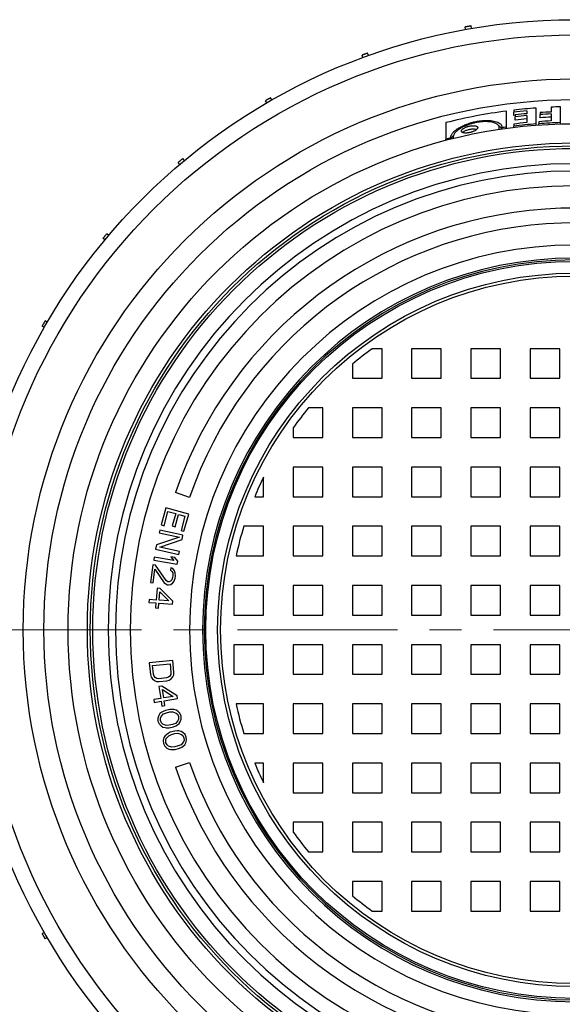
# Model space of a CAD drawing. Units: millimetres. Extents: x 200 to 8200, y 200 to 5740.
# Drawn here: x 1804 to 2235, y 595 to 1378 of the extents above; entities that cross this region are included whole.
import ezdxf

# ---------------------------------------------------------------- set-up
doc = ezdxf.new("R2010")
doc.units = ezdxf.units.MM
doc.header["$LTSCALE"] = 20
doc.linetypes.add('SLD-Solid', pattern=[0])
doc.linetypes.add('SLD-Thin-Thick-Chain', pattern=[10.16, 6.35, -1.27, 1.27, -1.27])

msp = doc.modelspace()

# ---------------------------------------------------------------- linework, layer by layer
at = {"color": 7, "linetype": 'SLD-Solid', "lineweight": 25}
for p, q in [((2158.35, 1370.35), (2157.99, 1372.34)), ((2162.98, 1371.17), (2162.63, 1373.16)), ((2076.78, 1348.08), (2076.1, 1349.97)), ((2081.21, 1349.69), (2080.52, 1351.58)), ((2004.41, 1314.33), (2003.4, 1316.07)), ((2000.33, 1311.97), (1999.32, 1313.72)), ((2214.31, 1295.29), (2214.31, 1307.92)), ((2226.38, 1308.63), (2226.38, 1304.73)), ((2233.85, 1296.29), (2233.85, 1308.9)), ((2190.86, 1292.81), (2190.86, 1305.52)), ((2196.54, 1306.23), (2196.54, 1304.54)), ((2196.54, 1302), (2196.54, 1304.54)), ((2197.78, 1302.14), (2196.54, 1302)), ((2197.78, 1302.45), (2197.78, 1300.94)), ((2197.78, 1298.4), (2197.78, 1300.94)), ((2206.97, 1305.63), (2206.97, 1303.4)), ((2206.97, 1301.9), (2206.97, 1296.29)), ((2217.5, 1304.24), (2217.5, 1302.74)), ((2217.5, 1300.21), (2217.5, 1302.74)), ((2226.38, 1303.23), (2226.38, 1297.64)), ((2185.02, 1290.97), (2185.02, 1292.31)), ((2187.23, 1291.3), (2187.23, 1292.3)), ((2190.86, 1291.8), (2190.86, 1292.81)), ((2196.54, 1295.17), (2196.54, 1293.54)), ((2196.54, 1292.53), (2196.54, 1293.54)), ((2214.31, 1294.28), (2214.31, 1295.29)), ((2216.42, 1297.06), (2216.42, 1295.44)), ((2216.42, 1294.44), (2216.42, 1295.44)), ((2233.85, 1295.3), (2233.85, 1296.29)), ((2146.56, 1283.25), (2146.56, 1284.28)), ((2148.56, 1285.12), (2148.56, 1283.75)), ((2142.72, 1282.26), (2142.72, 1283.29)), ((1931.31, 1263.14), (1930.01, 1264.69)), ((1934.91, 1266.17), (1933.62, 1267.71)), ((1874.84, 1206.67), (1873.3, 1207.97)), ((1871.82, 1203.07), (1870.27, 1204.36)), ((1826.01, 1137.65), (1824.26, 1138.66)), ((1823.66, 1133.58), (1821.91, 1134.58)), ((2091.95, 1116.62), (2084.2, 1116.62)), ((2091.95, 1093.1), (2091.95, 1116.62)), ((2115.48, 1116.62), (2115.48, 1093.1)), ((2139.01, 1116.62), (2115.48, 1116.62)), ((2139.01, 1093.1), (2139.01, 1116.62)), ((2162.54, 1116.62), (2162.54, 1093.1)), ((2186.06, 1116.62), (2162.54, 1116.62)), ((2186.06, 1093.1), (2186.06, 1116.62)), ((2209.59, 1116.62), (2209.59, 1093.1)), ((2233.12, 1116.62), (2209.59, 1116.62)), ((2233.12, 1093.1), (2233.12, 1116.62)), ((2068.42, 1104.39), (2068.42, 1093.1)), ((2068.42, 1093.1), (2091.95, 1093.1)), ((2115.48, 1093.1), (2139.01, 1093.1)), ((2162.54, 1093.1), (2186.06, 1093.1)), ((2209.59, 1093.1), (2233.12, 1093.1)), ((2044.89, 1069.57), (2033.59, 1069.57)), ((2044.89, 1046.04), (2044.89, 1069.57)), ((2068.42, 1069.57), (2068.42, 1046.04)), ((2091.95, 1069.57), (2068.42, 1069.57)), ((2091.95, 1046.04), (2091.95, 1069.57)), ((2115.48, 1069.57), (2115.48, 1046.04)), ((2139.01, 1069.57), (2115.48, 1069.57)), ((2139.01, 1046.04), (2139.01, 1069.57)), ((2162.54, 1069.57), (2162.54, 1046.04)), ((2186.06, 1069.57), (2162.54, 1069.57)), ((2186.06, 1046.04), (2186.06, 1069.57)), ((2209.59, 1069.57), (2209.59, 1046.04)), ((2233.12, 1069.57), (2209.59, 1069.57)), ((2233.12, 1046.04), (2233.12, 1069.57)), ((2021.36, 1053.79), (2021.36, 1046.04)), ((2021.36, 1046.04), (2044.89, 1046.04)), ((2068.42, 1046.04), (2091.95, 1046.04)), ((2115.48, 1046.04), (2139.01, 1046.04)), ((2162.54, 1046.04), (2186.06, 1046.04)), ((2209.59, 1046.04), (2233.12, 1046.04)), ((2021.36, 1022.51), (2021.36, 998.98)), ((2044.89, 1022.51), (2021.36, 1022.51)), ((2044.89, 998.98), (2044.89, 1022.51)), ((2068.42, 1022.51), (2068.42, 998.98)), ((2091.95, 1022.51), (2068.42, 1022.51)), ((2091.95, 998.98), (2091.95, 1022.51)), ((2115.48, 1022.51), (2115.48, 998.98)), ((2139.01, 1022.51), (2115.48, 1022.51)), ((2139.01, 998.98), (2139.01, 1022.51)), ((2162.54, 1022.51), (2162.54, 998.98)), ((2186.06, 1022.51), (2162.54, 1022.51)), ((2186.06, 998.98), (2186.06, 1022.51)), ((2209.59, 1022.51), (2209.59, 998.98)), ((2233.12, 1022.51), (2209.59, 1022.51)), ((2233.12, 998.98), (2233.12, 1022.51)), ((1997.83, 998.98), (1997.83, 1014.54)), ((1938.99, 998.43), (1927.86, 1002.26)), ((1990.77, 998.98), (1997.83, 998.98)), ((2021.36, 998.98), (2044.89, 998.98)), ((2068.42, 998.98), (2091.95, 998.98)), ((2115.48, 998.98), (2139.01, 998.98)), ((2162.54, 998.98), (2186.06, 998.98)), ((2209.59, 998.98), (2233.12, 998.98)), ((1920.18, 990.15), (1916.42, 976.54)), ((1918.74, 975.9), (1921.87, 987.24)), ((1938.33, 985.13), (1920.18, 990.15)), ((1921.87, 987.24), (1928.05, 985.53)), ((1928.05, 985.53), (1925.33, 975.7)), ((1927.65, 975.06), (1930.37, 984.89)), ((1930.37, 984.89), (1935.39, 983.5)), ((1935.39, 983.5), (1932.25, 972.16)), ((1934.57, 971.52), (1938.33, 985.13)), ((1915.4, 972.46), (1914.9, 970.16)), ((1933.8, 968.48), (1915.4, 972.46)), ((1916.42, 976.54), (1918.74, 975.9)), ((1925.33, 975.7), (1927.65, 975.06)), ((1932.25, 972.16), (1934.57, 971.52)), ((1997.83, 975.45), (1982.2, 975.45)), ((1997.83, 951.92), (1997.83, 975.45)), ((2021.36, 975.45), (2021.36, 951.92)), ((2044.89, 975.45), (2021.36, 975.45)), ((2044.89, 951.92), (2044.89, 975.45)), ((2068.42, 975.45), (2068.42, 951.92)), ((2091.95, 975.45), (2068.42, 975.45)), ((2091.95, 951.92), (2091.95, 975.45)), ((2115.48, 975.45), (2115.48, 951.92)), ((2139.01, 975.45), (2115.48, 975.45)), ((2139.01, 951.92), (2139.01, 975.45)), ((2162.54, 975.45), (2162.54, 951.92)), ((2186.06, 975.45), (2162.54, 975.45)), ((2186.06, 951.92), (2186.06, 975.45)), ((2209.59, 975.45), (2209.59, 951.92)), ((2233.12, 975.45), (2209.59, 975.45)), ((2233.12, 951.92), (2233.12, 975.45)), ((1930.95, 966.69), (1912.83, 960.58)), ((1914.9, 970.16), (1930.95, 966.69)), ((1915.32, 958.84), (1933.05, 965.03)), ((1933.05, 965.03), (1933.8, 968.48)), ((1912.83, 960.58), (1912.08, 957.13)), ((1912.08, 957.13), (1930.48, 953.15)), ((1930.97, 955.45), (1915.32, 958.84)), ((1930.48, 953.15), (1930.97, 955.45)), ((1911.04, 950.94), (1910.64, 948.62)), ((1910.64, 948.62), (1929.18, 945.41)), ((1926.43, 948.28), (1911.04, 950.94)), ((1924.07, 951.07), (1926.43, 948.28)), ((1927.23, 950.53), (1924.07, 951.07)), ((1929.59, 947.73), (1927.23, 950.53)), ((1929.18, 945.41), (1929.59, 947.73)), ((1975.95, 951.92), (1997.83, 951.92)), ((2021.36, 951.92), (2044.89, 951.92)), ((2068.42, 951.92), (2091.95, 951.92)), ((2115.48, 951.92), (2139.01, 951.92)), ((2162.54, 951.92), (2186.06, 951.92)), ((2209.59, 951.92), (2233.12, 951.92)), ((1909.96, 944.81), (1908.1, 930.81)), ((1911.94, 944.54), (1909.96, 944.81)), ((1910.08, 930.55), (1911.53, 941.43)), ((1911.53, 941.43), (1918.97, 930.55)), ((1920.42, 932.34), (1911.94, 944.54)), ((1924.2, 942.51), (1923.94, 940.57)), ((1923.94, 940.57), (1925.03, 939.63)), ((1925.74, 941.91), (1924.2, 942.51)), ((1925.03, 939.63), (1925.67, 938.36)), ((1927.12, 940.15), (1925.74, 941.91)), ((1927.7, 938.49), (1927.12, 940.15)), ((1921.9, 931.35), (1920.42, 932.34)), ((1923.99, 931.86), (1922.7, 931.24)), ((1924.94, 932.92), (1923.99, 931.86)), ((1925.6, 934.81), (1924.94, 932.92)), ((1925.81, 936.37), (1925.6, 934.81)), ((1925.67, 938.36), (1925.81, 936.37)), ((1925.82, 930.43), (1926.82, 931.88)), ((1926.82, 931.88), (1927.53, 934.16)), ((1927.53, 934.16), (1927.74, 935.71)), ((1927.74, 935.71), (1927.7, 938.49)), ((1908.1, 930.81), (1910.08, 930.55)), ((1913.23, 926.21), (1912.51, 916.82)), ((1915.62, 926.03), (1913.23, 926.21)), ((1925.69, 915.82), (1915.62, 926.03)), ((1918.97, 930.55), (1920.06, 929.61)), ((1920.06, 929.61), (1921.59, 929.01)), ((1921.59, 929.01), (1922.39, 928.91)), ((1922.7, 931.24), (1921.9, 931.35)), ((1922.39, 928.91), (1924.03, 929.09)), ((1924.03, 929.09), (1925.82, 930.43)), ((1974.3, 928.39), (1974.3, 904.86)), ((1997.83, 928.39), (1974.3, 928.39)), ((1997.83, 904.86), (1997.83, 928.39)), ((2021.36, 928.39), (2021.36, 904.86)), ((2044.89, 928.39), (2021.36, 928.39)), ((2044.89, 904.86), (2044.89, 928.39)), ((2068.42, 928.39), (2068.42, 904.86)), ((2091.95, 928.39), (2068.42, 928.39)), ((2091.95, 904.86), (2091.95, 928.39)), ((2115.48, 928.39), (2115.48, 904.86)), ((2139.01, 928.39), (2115.48, 928.39)), ((2139.01, 904.86), (2139.01, 928.39)), ((2162.54, 928.39), (2162.54, 904.86)), ((2186.06, 928.39), (2162.54, 928.39)), ((2186.06, 904.86), (2186.06, 928.39)), ((2209.59, 928.39), (2209.59, 904.86)), ((2233.12, 928.39), (2209.59, 928.39)), ((2233.12, 904.86), (2233.12, 928.39)), ((1906.92, 917.25), (1906.74, 914.9)), ((1912.51, 916.82), (1906.92, 917.25)), ((1914.91, 916.64), (1915.42, 923.29)), ((1922.5, 916.06), (1914.91, 916.64)), ((1915.42, 923.29), (1922.5, 916.06)), ((1925.51, 913.48), (1925.69, 915.82)), ((1906.74, 914.9), (1912.34, 914.48)), ((1912.34, 914.48), (1912.04, 910.57)), ((1912.04, 910.57), (1914.43, 910.39)), ((1914.43, 910.39), (1914.73, 914.3)), ((1914.73, 914.3), (1925.51, 913.48)), ((1974.3, 904.86), (1997.83, 904.86)), ((2021.36, 904.86), (2044.89, 904.86)), ((2068.42, 904.86), (2091.95, 904.86)), ((2115.48, 904.86), (2139.01, 904.86)), ((2162.54, 904.86), (2186.06, 904.86)), ((2209.59, 904.86), (2233.12, 904.86)), ((1974.3, 881.33), (1974.3, 857.8)), ((1997.83, 881.33), (1974.3, 881.33)), ((1997.83, 857.8), (1997.83, 881.33)), ((2021.36, 881.33), (2021.36, 857.8)), ((2044.89, 881.33), (2021.36, 881.33)), ((2044.89, 857.8), (2044.89, 881.33)), ((2091.95, 881.33), (2068.42, 881.33)), ((2068.42, 881.33), (2068.42, 857.8)), ((2091.95, 857.8), (2091.95, 881.33)), ((2139.01, 881.33), (2115.48, 881.33)), ((2115.48, 881.33), (2115.48, 857.8)), ((2139.01, 857.8), (2139.01, 881.33)), ((2186.06, 881.33), (2162.54, 881.33)), ((2162.54, 881.33), (2162.54, 857.8)), ((2186.06, 857.8), (2186.06, 881.33)), ((2233.12, 881.33), (2209.59, 881.33)), ((2209.59, 881.33), (2209.59, 857.8)), ((2233.12, 857.8), (2233.12, 881.33)), ((1925.72, 868.8), (1906.99, 866.91)), ((1926.66, 859.43), (1925.72, 868.8)), ((1906.99, 866.91), (1907.93, 857.54)), ((1909.61, 864.81), (1923.56, 866.21)), ((1910.32, 857.78), (1909.61, 864.81)), ((1923.56, 866.21), (1924.27, 859.19)), ((1907.93, 857.54), (1908.53, 855.63)), ((1908.53, 855.63), (1909.48, 854.15)), ((1909.48, 854.15), (1911.23, 852.75)), ((1910.88, 856.26), (1910.32, 857.78)), ((1911.79, 855.17), (1910.88, 856.26)), ((1913.07, 854.51), (1911.79, 855.17)), ((1914.7, 854.28), (1913.07, 854.51)), ((1920.68, 854.89), (1914.7, 854.28)), ((1922.23, 855.44), (1920.68, 854.89)), ((1920.91, 852.55), (1922.87, 853.14)), ((1923.35, 856.34), (1922.23, 855.44)), ((1922.87, 853.14), (1924.38, 854.08)), ((1924.03, 857.59), (1923.35, 856.34)), ((1924.27, 859.19), (1924.03, 857.59)), ((1924.38, 854.08), (1925.82, 855.8)), ((1925.82, 855.8), (1926.46, 857.44)), ((1926.46, 857.44), (1926.66, 859.43)), ((1974.3, 857.8), (1997.83, 857.8)), ((2021.36, 857.8), (2044.89, 857.8)), ((2068.42, 857.8), (2091.95, 857.8)), ((2115.48, 857.8), (2139.01, 857.8)), ((2162.54, 857.8), (2186.06, 857.8)), ((2209.59, 857.8), (2233.12, 857.8)), ((1911.23, 852.75), (1912.9, 852.13)), ((1912.9, 852.13), (1914.94, 851.94)), ((1917.02, 848.36), (1914.65, 847.98)), ((1914.65, 847.98), (1916.14, 838.68)), ((1914.94, 851.94), (1920.91, 852.55)), ((1929.19, 840.78), (1917.02, 848.36)), ((1917.46, 845.65), (1926.03, 840.27)), ((1918.51, 839.07), (1917.46, 845.65)), ((1916.14, 838.68), (1910.6, 837.8)), ((1910.6, 837.8), (1910.98, 835.47)), ((1926.03, 840.27), (1918.51, 839.07)), ((1918.89, 836.74), (1929.56, 838.46)), ((1929.56, 838.46), (1929.19, 840.78)), ((1910.98, 835.47), (1916.51, 836.36)), ((1916.51, 836.36), (1917.14, 832.49)), ((1917.14, 832.49), (1919.51, 832.87)), ((1919.51, 832.87), (1918.89, 836.74)), ((1923.36, 829.88), (1919.84, 829.1)), ((1925.4, 829.92), (1923.36, 829.88)), ((1926.66, 829.8), (1925.4, 829.92)), ((1928.39, 829.37), (1926.66, 829.8)), ((1997.83, 834.27), (1975.95, 834.27)), ((1997.83, 810.74), (1997.83, 834.27)), ((2044.89, 834.27), (2021.36, 834.27)), ((2021.36, 834.27), (2021.36, 810.74)), ((2044.89, 810.74), (2044.89, 834.27)), ((2091.95, 834.27), (2068.42, 834.27)), ((2068.42, 834.27), (2068.42, 810.74)), ((2091.95, 810.74), (2091.95, 834.27)), ((2139.01, 834.27), (2115.48, 834.27)), ((2115.48, 834.27), (2115.48, 810.74)), ((2139.01, 810.74), (2139.01, 834.27)), ((2186.06, 834.27), (2162.54, 834.27)), ((2162.54, 834.27), (2162.54, 810.74)), ((2186.06, 810.74), (2186.06, 834.27)), ((2233.12, 834.27), (2209.59, 834.27)), ((2209.59, 834.27), (2209.59, 810.74)), ((2233.12, 810.74), (2233.12, 834.27)), ((1914.56, 825.14), (1913.8, 822.97)), ((1913.8, 822.97), (1913.92, 820.58)), ((1915.48, 826.54), (1914.56, 825.14)), ((1916.88, 827.65), (1915.48, 826.54)), ((1915.84, 823.01), (1916.37, 824.33)), ((1915.87, 821.01), (1915.84, 823.01)), ((1916.37, 824.33), (1918.39, 826.38)), ((1917.97, 828.29), (1916.88, 827.65)), ((1919.84, 829.1), (1917.97, 828.29)), ((1918.39, 826.38), (1920.65, 827.28)), ((1920.65, 827.28), (1923.39, 827.88)), ((1923.39, 827.88), (1925.82, 828.01)), ((1925.82, 828.01), (1928.5, 826.99)), ((1929.81, 828.48), (1928.39, 829.37)), ((1928.5, 826.99), (1929.54, 826.01)), ((1929.54, 826.01), (1930.35, 824.18)), ((1931.41, 826.82), (1929.81, 828.48)), ((1930.37, 822.18), (1929.84, 820.86)), ((1930.35, 824.18), (1930.37, 822.18)), ((1932.3, 824.61), (1931.41, 826.82)), ((1931.66, 820.05), (1932.41, 822.23)), ((1932.41, 822.23), (1932.3, 824.61)), ((1913.92, 820.58), (1914.81, 818.37)), ((1914.81, 818.37), (1916.4, 816.71)), ((1916.68, 819.18), (1915.87, 821.01)), ((1916.4, 816.71), (1917.83, 815.82)), ((1917.72, 818.2), (1916.68, 819.18)), ((1920.4, 817.18), (1917.72, 818.2)), ((1917.83, 815.82), (1919.56, 815.39)), ((1919.56, 815.39), (1920.82, 815.27)), ((1922.83, 817.32), (1920.4, 817.18)), ((1920.82, 815.27), (1922.86, 815.31)), ((1925.57, 817.92), (1922.83, 817.32)), ((1922.86, 815.31), (1926.38, 816.09)), ((1927.83, 818.81), (1925.57, 817.92)), ((1926.38, 816.09), (1928.25, 816.9)), ((1929.84, 820.86), (1927.83, 818.81)), ((1928.25, 816.9), (1929.34, 817.54)), ((1929.34, 817.54), (1930.74, 818.65)), ((1930.74, 818.65), (1931.66, 820.05)), ((1918.7, 807.43), (1918.06, 805.22)), ((1919.54, 808.89), (1918.7, 807.43)), ((1920.88, 810.07), (1919.54, 808.89)), ((1920.1, 805.38), (1920.56, 806.73)), ((1920.56, 806.73), (1922.46, 808.88)), ((1921.93, 810.77), (1920.88, 810.07)), ((1923.76, 811.68), (1921.93, 810.77)), ((1922.46, 808.88), (1924.67, 809.9)), ((1927.23, 812.64), (1923.76, 811.68)), ((1924.67, 809.9), (1927.37, 810.64)), ((1929.27, 812.79), (1927.23, 812.64)), ((1927.37, 810.64), (1929.79, 810.9)), ((1930.53, 812.74), (1929.27, 812.79)), ((1929.79, 810.9), (1932.52, 810.03)), ((1932.28, 812.41), (1930.53, 812.74)), ((1933.75, 811.59), (1932.28, 812.41)), ((1932.52, 810.03), (1933.61, 809.11)), ((1933.61, 809.11), (1934.52, 807.33)), ((1935.44, 810.02), (1933.75, 811.59)), ((1934.52, 807.33), (1934.65, 805.33)), ((1936.45, 807.86), (1935.44, 810.02)), ((1936.69, 805.49), (1936.45, 807.86)), ((1982.2, 810.74), (1997.83, 810.74)), ((2021.36, 810.74), (2044.89, 810.74)), ((2068.42, 810.74), (2091.95, 810.74)), ((2115.48, 810.74), (2139.01, 810.74)), ((2162.54, 810.74), (2186.06, 810.74)), ((2209.59, 810.74), (2233.12, 810.74)), ((1918.06, 805.22), (1918.3, 802.85)), ((1918.3, 802.85), (1919.32, 800.69)), ((1919.32, 800.69), (1921, 799.12)), ((1920.23, 803.38), (1920.1, 805.38)), ((1921.14, 801.6), (1920.23, 803.38)), ((1921, 799.12), (1922.47, 798.3)), ((1922.23, 800.68), (1921.14, 801.6)), ((1924.96, 799.81), (1922.23, 800.68)), ((1927.38, 800.07), (1924.96, 799.81)), ((1930.09, 800.81), (1927.38, 800.07)), ((1927.52, 798.07), (1930.99, 799.03)), ((1932.3, 801.83), (1930.09, 800.81)), ((1930.99, 799.03), (1932.82, 799.94)), ((1934.2, 803.98), (1932.3, 801.83)), ((1932.82, 799.94), (1933.87, 800.64)), ((1933.87, 800.64), (1935.21, 801.82)), ((1934.65, 805.33), (1934.2, 803.98)), ((1935.21, 801.82), (1936.05, 803.28)), ((1936.05, 803.28), (1936.69, 805.49)), ((1922.47, 798.3), (1924.22, 797.97)), ((1924.22, 797.97), (1925.48, 797.92)), ((1925.48, 797.92), (1927.52, 798.07)), ((1927.86, 783.93), (1938.99, 787.76)), ((1997.83, 787.21), (1990.77, 787.21)), ((1997.83, 771.65), (1997.83, 787.21)), ((2044.89, 787.21), (2021.36, 787.21)), ((2021.36, 787.21), (2021.36, 763.68)), ((2044.89, 763.68), (2044.89, 787.21)), ((2091.95, 787.21), (2068.42, 787.21)), ((2068.42, 787.21), (2068.42, 763.68)), ((2091.95, 763.68), (2091.95, 787.21)), ((2139.01, 787.21), (2115.48, 787.21)), ((2115.48, 787.21), (2115.48, 763.68)), ((2139.01, 763.68), (2139.01, 787.21)), ((2186.06, 787.21), (2162.54, 787.21)), ((2162.54, 787.21), (2162.54, 763.68)), ((2186.06, 763.68), (2186.06, 787.21)), ((2233.12, 787.21), (2209.59, 787.21)), ((2209.59, 787.21), (2209.59, 763.68)), ((2233.12, 763.68), (2233.12, 787.21)), ((2021.36, 763.68), (2044.89, 763.68)), ((2068.42, 763.68), (2091.95, 763.68)), ((2115.48, 763.68), (2139.01, 763.68)), ((2162.54, 763.68), (2186.06, 763.68)), ((2209.59, 763.68), (2233.12, 763.68)), ((2021.36, 740.15), (2021.36, 732.4)), ((2044.89, 740.15), (2021.36, 740.15)), ((2044.89, 716.62), (2044.89, 740.15)), ((2091.95, 740.15), (2068.42, 740.15)), ((2068.42, 740.15), (2068.42, 716.62)), ((2091.95, 716.62), (2091.95, 740.15)), ((2139.01, 740.15), (2115.48, 740.15)), ((2115.48, 740.15), (2115.48, 716.62)), ((2139.01, 716.62), (2139.01, 740.15)), ((2186.06, 740.15), (2162.54, 740.15)), ((2162.54, 740.15), (2162.54, 716.62)), ((2186.06, 716.62), (2186.06, 740.15)), ((2233.12, 740.15), (2209.59, 740.15)), ((2209.59, 740.15), (2209.59, 716.62)), ((2233.12, 716.62), (2233.12, 740.15)), ((2033.59, 716.62), (2044.89, 716.62)), ((2068.42, 716.62), (2091.95, 716.62)), ((2115.48, 716.62), (2139.01, 716.62)), ((2162.54, 716.62), (2186.06, 716.62)), ((2209.59, 716.62), (2233.12, 716.62)), ((2091.95, 693.1), (2068.42, 693.1)), ((2068.42, 693.1), (2068.42, 681.8)), ((2091.95, 669.57), (2091.95, 693.1)), ((2139.01, 693.1), (2115.48, 693.1)), ((2115.48, 693.1), (2115.48, 669.57)), ((2139.01, 669.57), (2139.01, 693.1)), ((2186.06, 693.1), (2162.54, 693.1)), ((2162.54, 693.1), (2162.54, 669.57)), ((2186.06, 669.57), (2186.06, 693.1)), ((2233.12, 693.1), (2209.59, 693.1)), ((2209.59, 693.1), (2209.59, 669.57)), ((2233.12, 669.57), (2233.12, 693.1)), ((2084.2, 669.57), (2091.95, 669.57)), ((2115.48, 669.57), (2139.01, 669.57)), ((2162.54, 669.57), (2186.06, 669.57)), ((2209.59, 669.57), (2233.12, 669.57)), ((1823.66, 652.61), (1821.91, 651.61)), ((1826.01, 648.54), (1824.26, 647.53))]:
    msp.add_line(p, q, dxfattribs=at)
at = {"color": 7, "linetype": 'SLD-Thin-Thick-Chain', "lineweight": 18}
msp.add_line((3120.18, 893.1), (1369.59, 893.1), dxfattribs=at)
at = {"color": 7, "linetype": 'SLD-Solid', "lineweight": 25}
for radius in [485.04, 472.94, 437.95, 421.51, 402.35, 387.06, 384.71, 382.7, 292.94, 283.53, 281.18]:
    msp.add_circle((2244.89, 893.1), radius, dxfattribs=at)
for radius, start, end in [(415.95, 94.21554, 96.67506), (415.95, 91.52074, 92.55035), (415.95, 97.46353, 104.21911), (414.28, 95.25112, 96.70212), (412.05, 95.27957, 96.56519), (410.56, 95.29888, 96.58924), (408.03, 95.33176, 96.63019), (412.05, 92.57449, 93.8108), (410.56, 92.58389, 93.82472), (408.03, 92.59989, 93.84842), (403.35, 97.69806, 98.21809), (404.97, 95.37215, 96.85687), (403.35, 94.34747, 96.88457), (404.97, 92.61954, 94.03106), (403.35, 91.56826, 94.04729), (403.35, 104.11022, 104.6731), (370.59, 90, 270), (364.71, 90, 270), (352.94, 90, 270), (335.29, 27, 161), (323.53, 27, 161), (305.88, 90, 270), (295.54, 90, 270), (294.12, 90, 270), (275.29, 125.71156, 129.86834), (275.29, 140.13166, 144.28844), (275.29, 153.82305, 157.38014), (275.29, 162.59372, 167.66218), (275.29, 192.33782, 197.40628), (335.29, 199, 333), (323.53, 199, 333), (275.29, 202.61986, 206.17695), (275.29, 215.71156, 219.86834), (275.29, 230.13166, 234.28844)]:
    msp.add_arc((2244.89, 893.1), radius, start, end, dxfattribs=at)
for points, knots in [([(2162.63, 1373.16), (2162.6, 1373.15), (2162.55, 1373.14), (2162.15, 1373.08), (2161.56, 1372.97), (2160.83, 1372.85), (2160.04, 1372.71), (2159.28, 1372.57), (2158.63, 1372.46), (2158.18, 1372.37), (2158.01, 1372.34), (2158, 1372.34), (2157.99, 1372.34)], [0, 0, 0, 0, 0.107372, 0.214743, 0.322116, 0.429488, 0.53686, 0.644232, 0.751603, 0.858976, 0.966348, 1, 1, 1, 1]), ([(2080.52, 1351.58), (2080.49, 1351.57), (2080.44, 1351.55), (2080.06, 1351.42), (2079.5, 1351.21), (2078.8, 1350.96), (2078.04, 1350.69), (2077.32, 1350.42), (2076.7, 1350.19), (2076.27, 1350.04), (2076.11, 1349.98), (2076.1, 1349.97), (2076.1, 1349.97)], [0, 0, 0, 0, 0.107372, 0.214743, 0.322116, 0.429488, 0.53686, 0.644232, 0.751603, 0.858976, 0.966348, 1, 1, 1, 1]), ([(2003.4, 1316.07), (2003.38, 1316.06), (2003.33, 1316.03), (2002.98, 1315.83), (2002.46, 1315.54), (2001.81, 1315.16), (2001.12, 1314.76), (2000.45, 1314.37), (1999.88, 1314.05), (1999.49, 1313.81), (1999.34, 1313.73), (1999.33, 1313.72), (1999.32, 1313.72)], [0, 0, 0, 0, 0.107372, 0.214743, 0.322116, 0.429488, 0.53686, 0.644232, 0.751603, 0.858976, 0.966348, 1, 1, 1, 1]), ([(2142.72, 1296.3), (2142.72, 1295.74), (2142.72, 1291.41), (2142.72, 1287.07), (2142.72, 1283.29)], [0, 0, 0, 0, 0.129823, 1, 1, 1, 1]), ([(2146.56, 1284.28), (2146.55, 1284.52), (2146.52, 1285.01), (2146.7, 1285.79), (2147.04, 1286.61), (2147.54, 1287.45), (2148.19, 1288.29), (2148.99, 1289.14), (2149.94, 1290), (2151.04, 1290.86), (2152.28, 1291.71), (2153.67, 1292.55), (2155.2, 1293.36), (2156.83, 1294.13), (2158.52, 1294.84), (2160.27, 1295.49), (2162.13, 1296.09), (2163.98, 1296.61), (2165.79, 1297.04), (2167.55, 1297.39), (2169.35, 1297.67), (2171.59, 1297.94), (2173.74, 1298.07), (2175.72, 1298.07), (2177.6, 1298), (2179.76, 1297.76), (2182.01, 1297.28), (2183.93, 1296.61), (2185.47, 1295.75), (2186.57, 1294.73), (2187.23, 1293.57), (2187.23, 1292.73), (2187.23, 1292.3)], [0, 0, 0, 0, 0.0287685, 0.0575386, 0.0871663, 0.1167952, 0.1455491, 0.1743034, 0.2038362, 0.2333686, 0.2630853, 0.2928009, 0.3234472, 0.3540915, 0.3826298, 0.4111658, 0.4407265, 0.4702841, 0.4959462, 0.5216067, 0.5481902, 0.5747725, 0.6209659, 0.6448171, 0.6686685, 0.7130124, 0.7585794, 0.8041985, 0.8509741, 0.8999108, 0.9500624, 1, 1, 1, 1]), ([(2180.19, 1296.43), (2179.53, 1296.58), (2178.2, 1296.88), (2175.84, 1297.11), (2173.27, 1297.14), (2170.56, 1296.96), (2167.79, 1296.58), (2165.02, 1296.02), (2162.29, 1295.28), (2159.61, 1294.37), (2157.07, 1293.29), (2154.67, 1292.04), (2152.55, 1290.68), (2150.96, 1289.36), (2149.86, 1288.19), (2149.15, 1287.17), (2148.69, 1286.17), (2148.53, 1285.22), (2148.59, 1284.42), (2148.84, 1283.98), (2148.93, 1283.81)], [0, 0, 0, 0, 0.056942, 0.11387, 0.170875, 0.227881, 0.283937, 0.340008, 0.398012, 0.456037, 0.518984, 0.581952, 0.651216, 0.720491, 0.769912, 0.819486, 0.868898, 0.91846, 0.968193, 1, 1, 1, 1]), ([(2166.33, 1293.67), (2166.09, 1293.72), (2165.63, 1293.81), (2164.79, 1293.88), (2163.88, 1293.87), (2162.92, 1293.8), (2161.93, 1293.65), (2160.93, 1293.44), (2159.95, 1293.17), (2158.97, 1292.84), (2158.05, 1292.45), (2157.17, 1292.01), (2156.41, 1291.53), (2155.75, 1291), (2155.27, 1290.47), (2154.98, 1289.94), (2154.91, 1289.43), (2155.07, 1288.99), (2155.45, 1288.61), (2156.01, 1288.33), (2156.73, 1288.14), (2157.55, 1288.03), (2158.45, 1288.01), (2159.4, 1288.05), (2160.38, 1288.17), (2161.38, 1288.35), (2162.39, 1288.58), (2163.39, 1288.88), (2164.35, 1289.23), (2165.27, 1289.63), (2166.1, 1290.07), (2166.83, 1290.56), (2167.4, 1291.07), (2167.8, 1291.59), (2168, 1292.1), (2167.97, 1292.57), (2167.71, 1292.99), (2167.22, 1293.39), (2166.65, 1293.57), (2166.33, 1293.67)], [0, 0, 0, 0, 0.023559, 0.047113, 0.070687, 0.094264, 0.117616, 0.140974, 0.165282, 0.189599, 0.21591, 0.24223, 0.270956, 0.299687, 0.330245, 0.360799, 0.391499, 0.422183, 0.451018, 0.479836, 0.505926, 0.532009, 0.556062, 0.580116, 0.603569, 0.627028, 0.651216, 0.675412, 0.701286, 0.727168, 0.755162, 0.783162, 0.812997, 0.842832, 0.87338, 0.903918, 0.933477, 0.96302, 1, 1, 1, 1]), ([(2184.63, 1290.85), (2184.72, 1291.05), (2184.97, 1291.55), (2185.05, 1292.34), (2184.92, 1293.2), (2184.5, 1294), (2183.81, 1294.74), (2182.86, 1295.4), (2181.67, 1295.98), (2180.68, 1296.28), (2180.19, 1296.43)], [0, 0, 0, 0, 0.083876, 0.217581, 0.350825, 0.48145, 0.612524, 0.743082, 0.871552, 1, 1, 1, 1]), ([(2187.02, 1291.19), (2186.98, 1291.31), (2186.85, 1291.72), (2186.35, 1292.37), (2185.61, 1293.07), (2184.93, 1293.45), (2184.65, 1293.61)], [0, 0, 0, 0, 0.128985, 0.448736, 0.769581, 1, 1, 1, 1]), ([(2148.79, 1286.28), (2148.66, 1286.16), (2148.14, 1285.66), (2147.49, 1284.77), (2146.95, 1283.87), (2146.81, 1283.38), (2146.78, 1283.25)], [0, 0, 0, 0, 0.116174, 0.489335, 0.861305, 1, 1, 1, 1]), ([(2155.83, 1288.45), (2156.02, 1288.61), (2156.42, 1288.96), (2157.26, 1289.47), (2158.26, 1289.97), (2159.38, 1290.41), (2160.55, 1290.77), (2161.73, 1291.04), (2162.84, 1291.21), (2163.89, 1291.3), (2164.82, 1291.3), (2165.66, 1291.23), (2166.37, 1291.1), (2166.85, 1290.95), (2167.04, 1290.84), (2167.09, 1290.82)], [0, 0, 0, 0, 0.082257, 0.176022, 0.269752, 0.360343, 0.450878, 0.533422, 0.615928, 0.690597, 0.76526, 0.836158, 0.90707, 0.978893, 1, 1, 1, 1]), ([(1933.62, 1267.71), (1933.6, 1267.7), (1933.56, 1267.66), (1933.25, 1267.4), (1932.79, 1267.02), (1932.22, 1266.54), (1931.6, 1266.03), (1931.01, 1265.53), (1930.51, 1265.11), (1930.16, 1264.81), (1930.02, 1264.7), (1930.02, 1264.69), (1930.01, 1264.69)], [0, 0, 0, 0, 0.107372, 0.214743, 0.322116, 0.429488, 0.53686, 0.644232, 0.751603, 0.858976, 0.966348, 1, 1, 1, 1]), ([(1873.3, 1207.97), (1873.28, 1207.95), (1873.25, 1207.91), (1872.98, 1207.6), (1872.6, 1207.14), (1872.12, 1206.57), (1871.6, 1205.96), (1871.1, 1205.37), (1870.69, 1204.86), (1870.39, 1204.51), (1870.28, 1204.38), (1870.27, 1204.37), (1870.27, 1204.36)], [0, 0, 0, 0, 0.1073716, 0.2147432, 0.3221155, 0.4294884, 0.5368604, 0.6442315, 0.7516031, 0.8589758, 0.9663485, 1, 1, 1, 1]), ([(1824.26, 1138.66), (1824.25, 1138.64), (1824.22, 1138.59), (1824.02, 1138.24), (1823.72, 1137.73), (1823.35, 1137.08), (1822.94, 1136.38), (1822.56, 1135.71), (1822.23, 1135.15), (1822, 1134.75), (1821.92, 1134.6), (1821.91, 1134.59), (1821.91, 1134.58)], [0, 0, 0, 0, 0.1073716, 0.2147432, 0.3221155, 0.4294884, 0.5368604, 0.6442315, 0.7516031, 0.8589758, 0.9663485, 1, 1, 1, 1]), ([(1821.91, 651.61), (1821.92, 651.58), (1821.95, 651.54), (1822.15, 651.19), (1822.45, 650.67), (1822.82, 650.02), (1823.22, 649.33), (1823.61, 648.66), (1823.94, 648.09), (1824.17, 647.69), (1824.26, 647.54), (1824.26, 647.53), (1824.26, 647.53)], [0, 0, 0, 0, 0.107372, 0.214743, 0.322116, 0.429488, 0.53686, 0.644232, 0.751603, 0.858976, 0.966348, 1, 1, 1, 1])]:
    msp.add_open_spline(points, degree=3, knots=knots, dxfattribs=at)

doc.saveas('drawing.dxf')
